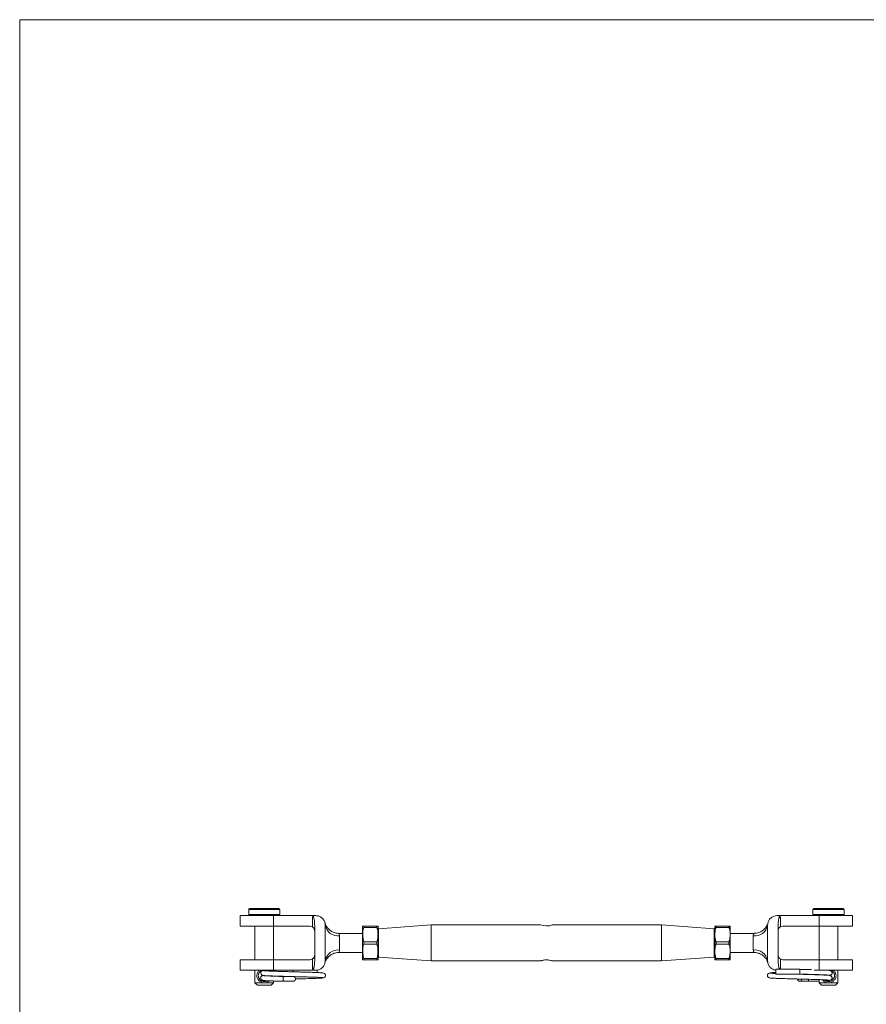
# Model space of a CAD drawing. Units: millimetres. Extents: x 10 to 584, y 10 to 410.
# Drawn here: x 10 to 186, y 205 to 410 of the extents above; entities that cross this region are included whole.
import ezdxf

# ---------------------------------------------------------------- set-up
doc = ezdxf.new("R2010")
doc.units = ezdxf.units.MM
doc.header["$LTSCALE"] = 2

msp = doc.modelspace()

# ---------------------------------------------------------------- linework, layer by layer
at = {"color": 7, "linetype": 'Continuous', "lineweight": 0}
for p, q in [((584, 410), (10, 410)), ((10, 410), (10, 10))]:
    msp.add_line(p, q, dxfattribs=at)
at = {"color": 7, "linetype": 'Continuous', "lineweight": 15}
for p, q in [((57.73, 224.44), (57.73, 223.34)), ((64.03, 224.64), (57.93, 224.64)), ((64.23, 223.34), (64.23, 224.44)), ((175.33, 224.44), (175.33, 223.34)), ((175.53, 224.64), (181.63, 224.64)), ((181.83, 223.34), (181.83, 224.44)), ((55.98, 223.14), (55.98, 220.94)), ((55.98, 223.14), (62.92, 223.14)), ((62.92, 223.14), (62.92, 220.94)), ((62.92, 223.14), (71.48, 223.14)), ((71.03, 220.78), (71.03, 222.88)), ((71.68, 223.14), (71.48, 223.14)), ((167.88, 223.14), (168.08, 223.14)), ((168.08, 223.14), (176.64, 223.14)), ((168.54, 222.88), (168.54, 220.78)), ((176.64, 223.14), (176.64, 220.94)), ((176.64, 223.14), (183.58, 223.14)), ((183.58, 220.94), (183.58, 223.14)), ((55.98, 220.94), (62.92, 220.94)), ((59.03, 220.94), (59.03, 213.94)), ((62.92, 220.94), (70.48, 220.94)), ((62.93, 213.94), (62.93, 220.94)), ((71.48, 220.99), (71.48, 213.89)), ((73.68, 221.14), (73.68, 213.74)), ((81.48, 219.19), (81.48, 220.94)), ((81.72, 220.94), (84.45, 220.94)), ((84.45, 220.69), (81.72, 220.69)), ((84.68, 219.19), (84.68, 220.94)), ((95.78, 221.19), (84.78, 220.39)), ((84.78, 217.44), (84.78, 220.39)), ((118.53, 221.19), (95.78, 221.19)), ((95.78, 217.44), (95.78, 221.19)), ((143.78, 221.19), (121.02, 221.19)), ((154.78, 220.39), (143.78, 221.19)), ((143.78, 217.44), (143.78, 221.19)), ((154.78, 217.44), (154.78, 220.39)), ((154.88, 220.94), (154.88, 219.19)), ((155.12, 220.94), (157.85, 220.94)), ((157.85, 220.69), (155.12, 220.69)), ((158.08, 220.94), (158.08, 219.19)), ((165.88, 213.74), (165.88, 221.14)), ((168.08, 213.89), (168.08, 220.99)), ((169.08, 220.94), (176.64, 220.94)), ((176.63, 220.94), (176.63, 213.94)), ((176.64, 220.94), (183.58, 220.94)), ((180.53, 213.94), (180.53, 220.94)), ((81.48, 219.44), (76.52, 219.44)), ((76.68, 218.92), (76.68, 215.96)), ((81.48, 215.69), (81.48, 219.19)), ((81.72, 217.69), (84.45, 217.69)), ((84.78, 219.44), (84.68, 219.44)), ((84.68, 215.69), (84.68, 219.19)), ((154.88, 219.44), (154.78, 219.44)), ((154.88, 219.19), (154.88, 215.69)), ((155.12, 217.69), (157.85, 217.69)), ((163.05, 219.44), (158.08, 219.44)), ((158.08, 219.19), (158.08, 215.69)), ((162.88, 215.96), (162.88, 218.92)), ((81.48, 213.94), (81.48, 215.69)), ((84.45, 217.19), (81.72, 217.19)), ((84.68, 213.94), (84.68, 215.69)), ((84.78, 214.49), (84.78, 217.44)), ((95.78, 213.69), (95.78, 217.44)), ((143.78, 213.69), (143.78, 217.44)), ((154.78, 214.49), (154.78, 217.44)), ((154.88, 215.69), (154.88, 213.94)), ((157.85, 217.19), (155.12, 217.19)), ((158.08, 215.69), (158.08, 213.94)), ((55.98, 213.94), (55.98, 211.74)), ((55.98, 213.94), (62.92, 213.94)), ((62.92, 211.74), (62.92, 213.94)), ((62.92, 213.94), (70.48, 213.94)), ((71.03, 212), (71.03, 214.1)), ((76.52, 215.44), (81.48, 215.44)), ((81.72, 214.19), (84.45, 214.19)), ((84.45, 213.94), (81.72, 213.94)), ((84.68, 215.44), (84.78, 215.44)), ((84.78, 214.49), (95.78, 213.69)), ((95.78, 213.69), (118.53, 213.69)), ((121.02, 213.69), (143.78, 213.69)), ((143.78, 213.69), (154.78, 214.49)), ((154.78, 215.44), (154.88, 215.44)), ((155.12, 214.19), (157.85, 214.19)), ((157.85, 213.94), (155.12, 213.94)), ((158.08, 215.44), (163.05, 215.44)), ((168.54, 214.1), (168.54, 212)), ((169.08, 213.94), (176.64, 213.94)), ((176.64, 211.74), (176.64, 213.94)), ((176.64, 213.94), (183.58, 213.94)), ((183.58, 211.74), (183.58, 213.94)), ((55.98, 211.74), (62.92, 211.74)), ((59.03, 211.74), (59.03, 209.14)), ((61.78, 211.59), (61.55, 211.74)), ((62.92, 211.74), (71.48, 211.74)), ((62.93, 211.54), (62.93, 211.74)), ((66.98, 211.74), (66.98, 211.44)), ((71.68, 211.74), (71.48, 211.74)), ((71.98, 211.8), (71.98, 211.44)), ((172.58, 211.94), (167.58, 211.94)), ((167.58, 210.94), (167.58, 211.94)), ((172.58, 210.94), (172.58, 211.94)), ((175.6, 211.74), (176.64, 211.74)), ((176.64, 211.74), (183.58, 211.74)), ((180.53, 209.14), (180.53, 211.74)), ((62.93, 210.5), (62.93, 210.54)), ((62.93, 209.14), (62.93, 209.5)), ((71.98, 211.44), (71.98, 211.27)), ((167.58, 210.94), (172.58, 210.94)), ((176.63, 210.82), (176.63, 210.79)), ((176.63, 209.79), (176.63, 209.14)), ((59.03, 209.14), (59.53, 208.64)), ((59.03, 209.14), (60.71, 209.14)), ((62.43, 208.64), (59.53, 208.64)), ((60.71, 209.14), (61.26, 209.14)), ((61.26, 209.14), (62.93, 209.14)), ((62.43, 208.64), (62.93, 209.14)), ((176.63, 209.14), (177.13, 208.64)), ((176.63, 209.14), (178.31, 209.14)), ((180.03, 208.64), (177.13, 208.64)), ((178.31, 209.14), (178.86, 209.14)), ((178.86, 209.14), (180.53, 209.14)), ((180.03, 208.64), (180.53, 209.14))]:
    msp.add_line(p, q, dxfattribs=at)
at = {"color": 8, "linetype": 'Continuous', "lineweight": 15}
for p, q in [((64.23, 224.44), (57.73, 224.44)), ((181.83, 224.44), (175.33, 224.44)), ((57.73, 223.34), (64.23, 223.34)), ((175.33, 223.34), (181.83, 223.34))]:
    msp.add_line(p, q, dxfattribs=at)
at = {"color": 7, "linetype": 'Continuous', "lineweight": 15}
for centre, radius, start, end in [((57.93, 224.44), 0.2, 90, 180), ((64.03, 224.44), 0.2, 0, 90), ((175.53, 224.44), 0.2, 90, 180), ((181.63, 224.44), 0.2, 0, 90), ((57.93, 223.34), 0.2, 180, 270), ((64.03, 223.34), 0.2, 270, 0), ((175.53, 223.34), 0.2, 180, 270), ((181.63, 223.34), 0.2, 270, 0), ((70.48, 219.94), 1, 57.1662, 90), ((76.36, 221.62), 2.72, 190.1193, 276.8779), ((119.78, 224.83), 3.84, 251.0319, 288.7087), ((163.24, 221.58), 2.68, 262.4346, 350.5682), ((169.08, 219.94), 1, 90, 122.8338), ((76.36, 213.26), 2.72, 83.1221, 169.8807), ((163.24, 213.3), 2.68, 9.4318, 97.5654), ((70.48, 214.94), 1, 270, 302.8338), ((169.08, 214.94), 1, 237.1662, 270), ((66.98, 209.94), 0.5, 269.6633, 75.1862), ((172.58, 209.94), 0.5, 182.5771, 0)]:
    msp.add_arc(centre, radius, start, end, dxfattribs=at)
for centre, start_param, end_param in [((217.25, 217.44), 2.879938, 2.891935), ((22.32, 217.44), 0.249658, 0.261655), ((217.25, 217.44), 3.39125, 3.403247), ((22.32, 217.44), 6.030915, 6.033527)]:
    msp.add_ellipse(centre, major_axis=(150.9, 0), ratio=0.146024, start_param=start_param, end_param=end_param, dxfattribs=at)
for points, knots in [([(71.03, 222.88), (71.04, 222.89), (71.06, 222.9), (71.1, 222.9), (71.14, 222.89), (71.19, 222.85), (71.29, 222.71), (71.4, 222.33), (71.48, 221.73), (71.48, 221.24), (71.48, 220.99)], [0, 0, 0, 0, 0.017893, 0.035919, 0.05183, 0.077322, 0.126493, 0.29166, 0.645104, 1, 1, 1, 1]), ([(73.68, 221.14), (73.66, 221.37), (73.62, 221.83), (73.26, 222.43), (72.74, 222.88), (72.18, 223.11), (71.82, 223.13), (71.68, 223.14)], [0, 0, 0, 0, 0.21935, 0.43866, 0.658387, 0.87409, 1, 1, 1, 1]), ([(167.88, 223.14), (167.67, 223.12), (167.23, 223.08), (166.64, 222.75), (166.18, 222.26), (165.92, 221.69), (165.9, 221.3), (165.88, 221.14)], [0, 0, 0, 0, 0.207448, 0.414761, 0.625769, 0.842915, 1, 1, 1, 1]), ([(168.08, 220.99), (168.09, 221.25), (168.09, 221.66), (168.15, 222.15), (168.2, 222.43), (168.26, 222.62), (168.31, 222.75), (168.37, 222.84), (168.42, 222.88), (168.46, 222.9), (168.5, 222.9), (168.53, 222.89), (168.54, 222.89), (168.54, 222.88)], [0, 0, 0, 0, 0.376276, 0.581733, 0.710529, 0.793221, 0.872812, 0.91176, 0.94135, 0.959595, 0.97799, 0.993954, 1, 1, 1, 1]), ([(71.03, 220.78), (71.08, 220.74), (71.21, 220.65), (71.37, 220.43), (71.46, 220.19), (71.48, 220.01), (71.48, 219.94), (71.48, 219.94)], [0, 0, 0, 0, 0.187173, 0.422963, 0.764135, 0.994192, 1, 1, 1, 1]), ([(76.52, 219.45), (76.48, 219.44), (76.29, 219.43), (75.95, 219.48), (75.54, 219.59), (75.17, 219.75), (74.83, 219.94), (74.54, 220.17), (74.3, 220.41), (74.1, 220.65), (73.94, 220.89), (73.82, 221.11), (73.73, 221.3), (73.68, 221.44), (73.65, 221.54), (73.64, 221.58), (73.63, 221.61), (73.63, 221.63), (73.62, 221.63), (73.62, 221.63)], [0, 0, 0, 0, 0.033018, 0.143047, 0.248141, 0.348467, 0.443974, 0.53441, 0.619323, 0.698023, 0.769537, 0.832531, 0.885052, 0.923182, 0.945924, 0.960055, 0.973656, 0.994177, 1, 1, 1, 1]), ([(81.48, 220.94), (81.49, 220.94), (81.5, 220.94), (81.63, 220.94), (81.72, 220.94)], [0, 0, 0, 0, 0.314387, 1, 1, 1, 1]), ([(81.72, 220.69), (81.65, 220.45), (81.52, 219.95), (81.5, 219.45), (81.48, 219.19)], [0, 0, 0, 0, 0.496304, 1, 1, 1, 1]), ([(81.72, 220.69), (81.73, 220.73), (81.75, 220.82), (81.76, 220.9), (81.74, 220.94), (81.72, 220.94), (81.72, 220.94)], [0, 0, 0, 0, 0.293122, 0.586708, 0.872148, 1, 1, 1, 1]), ([(84.45, 220.94), (84.44, 220.94), (84.42, 220.93), (84.41, 220.85), (84.43, 220.77), (84.45, 220.71), (84.45, 220.69)], [0, 0, 0, 0, 0.293122, 0.586708, 0.872149, 1, 1, 1, 1]), ([(84.45, 220.94), (84.54, 220.94), (84.67, 220.94), (84.68, 220.94), (84.68, 220.94)], [0, 0, 0, 0, 0.685613, 1, 1, 1, 1]), ([(84.68, 219.19), (84.68, 219.23), (84.68, 219.5), (84.63, 220.01), (84.51, 220.46), (84.45, 220.69)], [0, 0, 0, 0, 0.081982, 0.537788, 1, 1, 1, 1]), ([(154.88, 220.94), (154.89, 220.94), (154.91, 220.94), (155.02, 220.94), (155.1, 220.94), (155.12, 220.94)], [0, 0, 0, 0, 0.4318675, 0.8696121, 1, 1, 1, 1]), ([(155.12, 220.69), (155.05, 220.45), (154.92, 219.95), (154.9, 219.45), (154.88, 219.19)], [0, 0, 0, 0, 0.4963041, 1, 1, 1, 1]), ([(155.12, 220.69), (155.13, 220.73), (155.15, 220.82), (155.16, 220.9), (155.14, 220.94), (155.12, 220.94), (155.12, 220.94)], [0, 0, 0, 0, 0.293122, 0.586708, 0.872148, 1, 1, 1, 1]), ([(157.85, 220.94), (157.84, 220.94), (157.82, 220.93), (157.81, 220.85), (157.83, 220.77), (157.85, 220.71), (157.85, 220.69)], [0, 0, 0, 0, 0.293122, 0.586708, 0.872149, 1, 1, 1, 1]), ([(157.85, 220.94), (157.87, 220.94), (157.95, 220.94), (158.06, 220.94), (158.08, 220.94), (158.08, 220.94)], [0, 0, 0, 0, 0.130388, 0.56257, 1, 1, 1, 1]), ([(158.08, 219.19), (158.08, 219.23), (158.08, 219.5), (158.03, 220.01), (157.91, 220.46), (157.85, 220.69)], [0, 0, 0, 0, 0.0819821, 0.5377883, 1, 1, 1, 1]), ([(165.8, 221.24), (165.77, 221.17), (165.7, 221), (165.52, 220.72), (165.28, 220.41), (164.97, 220.11), (164.62, 219.87), (164.24, 219.67), (163.82, 219.53), (163.41, 219.45), (163.15, 219.45), (163.04, 219.45)], [0, 0, 0, 0, 0.067957, 0.155632, 0.282197, 0.408427, 0.523643, 0.647604, 0.775644, 0.906134, 1, 1, 1, 1]), ([(168.08, 219.94), (168.08, 219.94), (168.08, 220.01), (168.1, 220.19), (168.2, 220.43), (168.36, 220.65), (168.49, 220.74), (168.54, 220.78)], [0, 0, 0, 0, 0.005808, 0.235865, 0.577037, 0.812827, 1, 1, 1, 1]), ([(81.48, 219.19), (81.49, 219.15), (81.49, 218.88), (81.54, 218.37), (81.66, 217.92), (81.72, 217.69)], [0, 0, 0, 0, 0.0819821, 0.5377883, 1, 1, 1, 1]), ([(81.72, 217.19), (81.73, 217.24), (81.75, 217.33), (81.76, 217.49), (81.74, 217.61), (81.72, 217.67), (81.72, 217.69)], [0, 0, 0, 0, 0.293122, 0.586708, 0.872148, 1, 1, 1, 1]), ([(84.45, 217.69), (84.44, 217.64), (84.42, 217.55), (84.41, 217.39), (84.43, 217.27), (84.45, 217.21), (84.45, 217.19)], [0, 0, 0, 0, 0.293122, 0.586708, 0.872148, 1, 1, 1, 1]), ([(84.45, 217.69), (84.52, 217.93), (84.65, 218.43), (84.67, 218.93), (84.68, 219.19)], [0, 0, 0, 0, 0.496304, 1, 1, 1, 1]), ([(154.88, 219.19), (154.89, 219.15), (154.89, 218.88), (154.94, 218.37), (155.06, 217.92), (155.12, 217.69)], [0, 0, 0, 0, 0.081982, 0.537788, 1, 1, 1, 1]), ([(155.12, 217.19), (155.13, 217.24), (155.15, 217.33), (155.16, 217.49), (155.14, 217.61), (155.12, 217.67), (155.12, 217.69)], [0, 0, 0, 0, 0.293122, 0.586708, 0.872148, 1, 1, 1, 1]), ([(157.85, 217.69), (157.84, 217.64), (157.82, 217.55), (157.81, 217.39), (157.83, 217.27), (157.85, 217.21), (157.85, 217.19)], [0, 0, 0, 0, 0.293122, 0.586708, 0.872148, 1, 1, 1, 1]), ([(157.85, 217.69), (157.92, 217.93), (158.05, 218.43), (158.07, 218.93), (158.08, 219.19)], [0, 0, 0, 0, 0.496304, 1, 1, 1, 1]), ([(81.72, 217.19), (81.65, 216.95), (81.52, 216.45), (81.5, 215.95), (81.48, 215.69)], [0, 0, 0, 0, 0.496304, 1, 1, 1, 1]), ([(81.48, 215.69), (81.49, 215.65), (81.49, 215.38), (81.54, 214.87), (81.66, 214.42), (81.72, 214.19)], [0, 0, 0, 0, 0.0819821, 0.5377883, 1, 1, 1, 1]), ([(84.68, 215.69), (84.68, 215.73), (84.68, 216), (84.63, 216.51), (84.51, 216.96), (84.45, 217.19)], [0, 0, 0, 0, 0.081982, 0.537788, 1, 1, 1, 1]), ([(84.45, 214.19), (84.52, 214.43), (84.65, 214.93), (84.67, 215.43), (84.68, 215.69)], [0, 0, 0, 0, 0.4963041, 1, 1, 1, 1]), ([(155.12, 217.19), (155.05, 216.95), (154.92, 216.45), (154.9, 215.95), (154.88, 215.69)], [0, 0, 0, 0, 0.496304, 1, 1, 1, 1]), ([(154.88, 215.69), (154.89, 215.65), (154.89, 215.38), (154.94, 214.87), (155.06, 214.42), (155.12, 214.19)], [0, 0, 0, 0, 0.081982, 0.537788, 1, 1, 1, 1]), ([(158.08, 215.69), (158.08, 215.73), (158.08, 216), (158.03, 216.51), (157.91, 216.96), (157.85, 217.19)], [0, 0, 0, 0, 0.0819821, 0.5377883, 1, 1, 1, 1]), ([(157.85, 214.19), (157.92, 214.43), (158.05, 214.93), (158.07, 215.43), (158.08, 215.69)], [0, 0, 0, 0, 0.496304, 1, 1, 1, 1]), ([(71.48, 214.94), (71.48, 214.94), (71.48, 214.87), (71.46, 214.69), (71.37, 214.45), (71.21, 214.23), (71.08, 214.14), (71.03, 214.1)], [0, 0, 0, 0, 0.005808, 0.235865, 0.577037, 0.812827, 1, 1, 1, 1]), ([(71.48, 213.89), (71.48, 213.63), (71.48, 213.22), (71.42, 212.73), (71.37, 212.45), (71.31, 212.26), (71.26, 212.13), (71.2, 212.04), (71.15, 212), (71.11, 211.98), (71.07, 211.98), (71.04, 211.99), (71.03, 211.99), (71.03, 212)], [0, 0, 0, 0, 0.376276, 0.581733, 0.710529, 0.793221, 0.872812, 0.91176, 0.94135, 0.959595, 0.97799, 0.993954, 1, 1, 1, 1]), ([(71.68, 211.74), (71.9, 211.76), (72.34, 211.8), (72.93, 212.13), (73.39, 212.62), (73.64, 213.19), (73.67, 213.58), (73.68, 213.74)], [0, 0, 0, 0, 0.207448, 0.414761, 0.625769, 0.842915, 1, 1, 1, 1]), ([(73.77, 213.64), (73.8, 213.71), (73.87, 213.88), (74.05, 214.16), (74.29, 214.47), (74.6, 214.77), (74.95, 215.01), (75.33, 215.21), (75.75, 215.35), (76.15, 215.43), (76.42, 215.43), (76.52, 215.43)], [0, 0, 0, 0, 0.067957, 0.155632, 0.282197, 0.408427, 0.523643, 0.647604, 0.775644, 0.906134, 1, 1, 1, 1]), ([(81.72, 213.94), (81.63, 213.94), (81.5, 213.94), (81.49, 213.94), (81.48, 213.94)], [0, 0, 0, 0, 0.685613, 1, 1, 1, 1]), ([(81.72, 213.94), (81.73, 213.94), (81.75, 213.95), (81.76, 214.03), (81.74, 214.11), (81.72, 214.17), (81.72, 214.19)], [0, 0, 0, 0, 0.293122, 0.586708, 0.872149, 1, 1, 1, 1]), ([(84.45, 214.19), (84.44, 214.15), (84.42, 214.06), (84.41, 213.98), (84.43, 213.94), (84.45, 213.94), (84.45, 213.94)], [0, 0, 0, 0, 0.293122, 0.586708, 0.872148, 1, 1, 1, 1]), ([(84.68, 213.94), (84.68, 213.94), (84.67, 213.94), (84.54, 213.94), (84.45, 213.94)], [0, 0, 0, 0, 0.314387, 1, 1, 1, 1]), ([(118.53, 213.69), (118.55, 213.69), (118.57, 213.7), (118.78, 213.77), (119.08, 213.84), (119.47, 213.9), (119.89, 213.91), (120.29, 213.87), (120.64, 213.81), (120.9, 213.74), (121.03, 213.69), (121.02, 213.69), (121.02, 213.7)], [0, 0, 0, 0, 0.103443, 0.206762, 0.313326, 0.422898, 0.528735, 0.629774, 0.732486, 0.840549, 0.949625, 1, 1, 1, 1]), ([(155.12, 213.94), (155.1, 213.94), (155.02, 213.94), (154.91, 213.94), (154.89, 213.94), (154.88, 213.94)], [0, 0, 0, 0, 0.130388, 0.562569, 1, 1, 1, 1]), ([(155.12, 213.94), (155.13, 213.94), (155.15, 213.95), (155.16, 214.03), (155.14, 214.11), (155.12, 214.17), (155.12, 214.19)], [0, 0, 0, 0, 0.293122, 0.586708, 0.872149, 1, 1, 1, 1]), ([(157.85, 214.19), (157.84, 214.15), (157.82, 214.06), (157.81, 213.98), (157.83, 213.94), (157.85, 213.94), (157.85, 213.94)], [0, 0, 0, 0, 0.293122, 0.586708, 0.872148, 1, 1, 1, 1]), ([(158.08, 213.94), (158.08, 213.94), (158.06, 213.94), (157.95, 213.94), (157.87, 213.94), (157.85, 213.94)], [0, 0, 0, 0, 0.4318676, 0.8696122, 1, 1, 1, 1]), ([(163.05, 215.43), (163.09, 215.44), (163.28, 215.45), (163.62, 215.4), (164.03, 215.29), (164.4, 215.13), (164.74, 214.94), (165.03, 214.71), (165.27, 214.47), (165.47, 214.23), (165.63, 213.99), (165.75, 213.77), (165.83, 213.58), (165.89, 213.44), (165.92, 213.34), (165.93, 213.3), (165.94, 213.27), (165.94, 213.25), (165.94, 213.25), (165.95, 213.25)], [0, 0, 0, 0, 0.033018, 0.143047, 0.248141, 0.348467, 0.443974, 0.53441, 0.619323, 0.698023, 0.769537, 0.832531, 0.885052, 0.923182, 0.945924, 0.960055, 0.973656, 0.994177, 1, 1, 1, 1]), ([(165.88, 213.74), (165.91, 213.51), (165.95, 213.05), (166.31, 212.45), (166.83, 212), (167.29, 211.79), (167.55, 211.77), (167.58, 211.77)], [0, 0, 0, 0, 0.242473, 0.484902, 0.727791, 0.966232, 1, 1, 1, 1]), ([(168.54, 214.1), (168.49, 214.14), (168.36, 214.23), (168.2, 214.45), (168.1, 214.69), (168.08, 214.87), (168.08, 214.94), (168.08, 214.94)], [0, 0, 0, 0, 0.187173, 0.422963, 0.764135, 0.994192, 1, 1, 1, 1]), ([(168.54, 212), (168.53, 211.99), (168.51, 211.98), (168.47, 211.98), (168.43, 211.99), (168.38, 212.03), (168.28, 212.17), (168.17, 212.55), (168.09, 213.15), (168.09, 213.64), (168.08, 213.89)], [0, 0, 0, 0, 0.017893, 0.035919, 0.05183, 0.077322, 0.126493, 0.29166, 0.645104, 1, 1, 1, 1]), ([(60.71, 209.14), (60.7, 209.14), (60.58, 209.16), (60.26, 209.26), (59.85, 209.55), (59.57, 209.94), (59.45, 210.32), (59.41, 210.64), (59.45, 210.96), (59.58, 211.33), (59.72, 211.61), (59.9, 211.73), (59.92, 211.74)], [0, 0, 0, 0, 0.013196, 0.102485, 0.279738, 0.455686, 0.54362, 0.631207, 0.718605, 0.806457, 0.98224, 1, 1, 1, 1]), ([(60.42, 211.74), (60.3, 211.67), (60.05, 211.52), (59.86, 211.21), (59.75, 210.9), (59.73, 210.64), (59.75, 210.37), (59.86, 210.06), (60.07, 209.75), (60.4, 209.51), (60.73, 209.41), (60.99, 209.38), (61.25, 209.41), (61.46, 209.47), (61.55, 209.54), (61.58, 209.56)], [0, 0, 0, 0, 0.103386, 0.229295, 0.291455, 0.352211, 0.413106, 0.475335, 0.601363, 0.726202, 0.787476, 0.848058, 0.908645, 0.96981, 1, 1, 1, 1]), ([(60.74, 211.68), (60.67, 211.68), (60.56, 211.66), (60.41, 211.57), (60.31, 211.46), (60.26, 211.34), (60.24, 211.27), (60.24, 211.23), (60.24, 211.2), (60.23, 211.17), (60.24, 211.13), (60.26, 211.01), (60.35, 210.86), (60.57, 210.69), (60.76, 210.66), (60.86, 210.65)], [0, 0, 0, 0, 0.079802, 0.144213, 0.228242, 0.272803, 0.306577, 0.320937, 0.327707, 0.33771, 0.376217, 0.442073, 0.660772, 0.816222, 1, 1, 1, 1]), ([(61.13, 211.74), (61.08, 211.74), (60.9, 211.72), (60.74, 211.7), (60.64, 211.68), (60.66, 211.67), (60.67, 211.67)], [0, 0, 0, 0, 0.1617447, 0.5283009, 0.9123785, 1, 1, 1, 1]), ([(73.19, 211.19), (73.13, 211.2), (73, 211.21), (72.66, 211.24), (72.25, 211.26), (71.78, 211.28), (71.27, 211.3), (70.61, 211.32), (69.79, 211.35), (68.87, 211.37), (68.11, 211.39), (67.55, 211.41), (67.11, 211.42), (66.65, 211.43), (66.03, 211.45), (65.22, 211.47), (64.45, 211.49), (63.79, 211.51), (63.25, 211.53), (62.71, 211.55), (62.2, 211.57), (61.73, 211.59), (61.32, 211.61), (60.99, 211.63), (60.88, 211.65), (60.83, 211.66)], [0, 0, 0, 0, 0.052856, 0.102729, 0.149632, 0.193556, 0.234513, 0.27251, 0.339531, 0.394765, 0.438206, 0.469858, 0.489962, 0.513075, 0.547839, 0.594227, 0.652221, 0.685592, 0.721856, 0.761014, 0.803061, 0.847985, 0.895789, 0.946463, 1, 1, 1, 1]), ([(62.05, 211.74), (62.07, 211.73), (62.13, 211.69), (62.17, 211.62), (62.19, 211.57)], [0, 0, 0, 0, 0.243602, 1, 1, 1, 1]), ([(175.04, 211.87), (174.78, 211.88), (174.23, 211.9), (173.39, 211.92), (172.83, 211.93), (172.58, 211.94)], [0, 0, 0, 0, 0.339765, 0.702496, 1, 1, 1, 1]), ([(177.72, 209.75), (177.83, 209.65), (178.01, 209.51), (178.33, 209.41), (178.59, 209.38), (178.85, 209.41), (179.17, 209.51), (179.5, 209.75), (179.72, 210.07), (179.82, 210.38), (179.84, 210.64), (179.82, 210.91), (179.71, 211.21), (179.52, 211.52), (179.27, 211.67), (179.15, 211.74)], [0, 0, 0, 0, 0.107921, 0.164339, 0.220006, 0.275831, 0.332302, 0.446944, 0.562859, 0.620085, 0.676019, 0.73208, 0.78937, 0.905395, 1, 1, 1, 1]), ([(178.9, 211.67), (178.91, 211.67), (178.93, 211.68), (178.83, 211.7), (178.66, 211.72), (178.49, 211.74), (178.44, 211.74)], [0, 0, 0, 0, 0.0876215, 0.4716991, 0.8382553, 1, 1, 1, 1]), ([(178.84, 210.68), (178.92, 210.7), (179.09, 210.73), (179.22, 210.86), (179.29, 210.96), (179.31, 211.02), (179.33, 211.08), (179.34, 211.19), (179.32, 211.3), (179.28, 211.41), (179.21, 211.52), (179.1, 211.62), (178.96, 211.67), (178.88, 211.68), (178.83, 211.68)], [0, 0, 0, 0, 0.184379, 0.39353, 0.518209, 0.549501, 0.557949, 0.630364, 0.700422, 0.737917, 0.796627, 0.882831, 0.937817, 1, 1, 1, 1]), ([(179.65, 211.74), (179.67, 211.73), (179.85, 211.61), (179.99, 211.33), (180.12, 210.96), (180.16, 210.64), (180.12, 210.32), (180, 209.94), (179.73, 209.55), (179.31, 209.27), (179, 209.17), (178.87, 209.14), (178.86, 209.14)], [0, 0, 0, 0, 0.016392, 0.192373, 0.280323, 0.367927, 0.455341, 0.543209, 0.719025, 0.895824, 0.985194, 1, 1, 1, 1]), ([(60.74, 210.64), (60.69, 210.63), (60.59, 210.63), (60.43, 210.55), (60.32, 210.44), (60.26, 210.32), (60.25, 210.25), (60.24, 210.22), (60.23, 210.16), (60.24, 210.08), (60.28, 209.93), (60.42, 209.76), (60.64, 209.64), (60.8, 209.62), (60.88, 209.61)], [0, 0, 0, 0, 0.075231, 0.14029, 0.237167, 0.295421, 0.313961, 0.321875, 0.331249, 0.400791, 0.532997, 0.73294, 0.858912, 1, 1, 1, 1]), ([(60.84, 210.68), (60.77, 210.67), (60.66, 210.66), (60.68, 210.64), (60.69, 210.64)], [0, 0, 0, 0, 0.59337, 1, 1, 1, 1]), ([(60.74, 209.63), (60.79, 209.62), (60.89, 209.61), (61.19, 209.58), (61.6, 209.56), (62.12, 209.53), (62.74, 209.51), (63.43, 209.49), (64.21, 209.46), (64.77, 209.45), (65.05, 209.44)], [0, 0, 0, 0, 0.125265, 0.250462, 0.375595, 0.500636, 0.625575, 0.750624, 0.875208, 1, 1, 1, 1]), ([(60.75, 210.66), (60.8, 210.65), (60.91, 210.64), (61.22, 210.61), (61.6, 210.59), (62.07, 210.57), (62.64, 210.55), (63.28, 210.53), (63.98, 210.5), (64.57, 210.49), (64.96, 210.48), (65.06, 210.47)], [0, 0, 0, 0, 0.129576, 0.251557, 0.365962, 0.472788, 0.603474, 0.72082, 0.824854, 0.956515, 1, 1, 1, 1]), ([(65.06, 210.44), (64.78, 210.45), (64.23, 210.46), (63.46, 210.49), (62.77, 210.51), (62.16, 210.53), (61.65, 210.56), (61.25, 210.58), (60.96, 210.6), (60.87, 210.62), (60.82, 210.63)], [0, 0, 0, 0, 0.12543, 0.250452, 0.375777, 0.500799, 0.625749, 0.750609, 0.875359, 1, 1, 1, 1]), ([(62.05, 209.54), (61.91, 209.43), (61.7, 209.26), (61.4, 209.17), (61.27, 209.14), (61.26, 209.14)], [0, 0, 0, 0, 0.601933, 0.941817, 1, 1, 1, 1]), ([(65.06, 210.44), (65.06, 210.44), (65.04, 210.45), (65.01, 210.42), (64.97, 210.35), (64.93, 210.23), (64.91, 210.09), (64.9, 209.94), (64.9, 209.79), (64.92, 209.64), (64.96, 209.53), (65, 209.46), (65.03, 209.45), (65.05, 209.44)], [0, 0, 0, 0, 0.0015141, 0.1067542, 0.2065953, 0.2971292, 0.411649, 0.5021862, 0.5927237, 0.7072437, 0.7977776, 0.8976182, 1, 1, 1, 1]), ([(65.06, 210.47), (65.23, 210.47), (65.63, 210.46), (66.29, 210.44), (67.01, 210.42), (67.71, 210.4), (68.42, 210.38), (69.16, 210.36), (69.85, 210.34), (70.51, 210.32), (71.14, 210.3), (71.71, 210.28), (72.21, 210.26), (72.61, 210.24), (72.94, 210.22), (73.06, 210.2), (73.12, 210.19)], [0, 0, 0, 0, 0.047946, 0.118968, 0.184692, 0.247705, 0.314413, 0.385119, 0.462546, 0.525896, 0.599779, 0.684146, 0.754319, 0.830371, 0.912265, 1, 1, 1, 1]), ([(66.33, 210.44), (66.25, 210.44), (66.07, 210.44), (65.74, 210.44), (65.39, 210.44), (65.17, 210.44), (65.06, 210.44)], [0, 0, 0, 0, 0.217707, 0.477954, 0.744864, 1, 1, 1, 1]), ([(67.48, 209.92), (67.64, 209.92), (68.08, 209.93), (68.83, 209.95), (69.63, 209.98), (70.39, 210), (71.08, 210.02), (71.75, 210.05), (72.34, 210.08), (72.84, 210.1), (73.18, 210.13), (73.35, 210.16), (73.31, 210.17), (73.3, 210.18)], [0, 0, 0, 0, 0.052128, 0.140174, 0.240194, 0.323131, 0.412878, 0.509425, 0.612816, 0.72308, 0.840226, 0.964308, 1, 1, 1, 1]), ([(73.21, 210.18), (73.31, 210.19), (73.48, 210.21), (73.62, 210.34), (73.68, 210.44), (73.71, 210.51), (73.73, 210.56), (73.73, 210.62), (73.74, 210.66), (73.73, 210.7), (73.73, 210.74), (73.72, 210.8), (73.66, 210.93), (73.49, 211.12), (73.21, 211.17), (73.04, 211.21)], [0, 0, 0, 0, 0.141532, 0.241008, 0.275095, 0.30004, 0.320734, 0.339478, 0.357237, 0.366617, 0.378363, 0.418564, 0.484133, 0.693281, 1, 1, 1, 1]), ([(166.53, 211.21), (166.37, 211.18), (166.11, 211.14), (165.94, 210.99), (165.88, 210.88), (165.87, 210.84), (165.85, 210.79), (165.83, 210.71), (165.83, 210.64), (165.84, 210.58), (165.85, 210.53), (165.89, 210.41), (166, 210.29), (166.17, 210.19), (166.3, 210.18), (166.36, 210.18)], [0, 0, 0, 0, 0.316838, 0.515744, 0.568719, 0.584128, 0.593963, 0.630144, 0.667011, 0.677643, 0.69022, 0.723711, 0.83208, 0.909081, 1, 1, 1, 1]), ([(166.26, 210.18), (166.25, 210.17), (166.22, 210.16), (166.34, 210.14), (166.6, 210.11), (167, 210.09), (167.47, 210.06), (168, 210.04), (168.55, 210.02), (169.17, 210), (169.82, 209.98), (170.48, 209.96), (171.06, 209.95), (171.56, 209.93), (171.95, 209.92), (172.36, 209.91), (172.89, 209.9), (173.55, 209.88), (174.26, 209.86), (174.96, 209.84), (175.65, 209.82), (176.3, 209.8), (176.88, 209.78), (177.43, 209.76), (177.93, 209.74), (178.35, 209.71), (178.63, 209.69), (178.77, 209.67), (178.74, 209.66), (178.74, 209.65)], [0, 0, 0, 0, 0.011478, 0.065215, 0.11578, 0.163187, 0.20746, 0.248596, 0.286618, 0.32154, 0.363269, 0.399521, 0.430319, 0.455667, 0.475577, 0.49041, 0.518052, 0.557436, 0.590206, 0.628164, 0.671299, 0.707044, 0.74568, 0.787201, 0.83159, 0.87884, 0.928936, 0.981867, 1, 1, 1, 1]), ([(167.58, 211.27), (167.5, 211.27), (167.25, 211.26), (166.91, 211.24), (166.57, 211.21), (166.44, 211.2), (166.38, 211.19)], [0, 0, 0, 0, 0.1317339, 0.4038977, 0.693292, 1, 1, 1, 1]), ([(167.58, 211.06), (167.45, 211.06), (167.15, 211.08), (166.78, 211.1), (166.52, 211.13), (166.4, 211.14), (166.43, 211.15), (166.44, 211.15)], [0, 0, 0, 0, 0.177555, 0.421156, 0.68375, 0.965131, 1, 1, 1, 1]), ([(172.58, 210.91), (172.58, 210.91), (172.31, 210.91), (171.87, 210.92), (171.46, 210.94), (171.29, 210.94)], [0, 0, 0, 0, 0.016663, 0.610838, 1, 1, 1, 1]), ([(172.58, 210.94), (172.83, 210.93), (173.39, 210.92), (174.29, 210.89), (175.31, 210.87), (176.17, 210.84), (176.84, 210.82), (177.34, 210.8), (177.79, 210.78), (178.19, 210.76), (178.5, 210.74), (178.69, 210.71), (178.77, 210.7), (178.75, 210.69), (178.75, 210.69)], [0, 0, 0, 0, 0.077286, 0.171374, 0.282794, 0.41093, 0.481426, 0.556103, 0.634953, 0.717954, 0.805088, 0.896343, 0.99168, 1, 1, 1, 1]), ([(178.88, 210.64), (178.88, 210.64), (178.91, 210.66), (178.71, 210.69), (178.35, 210.71), (177.88, 210.74), (177.34, 210.76), (176.78, 210.78), (176.23, 210.8), (175.67, 210.82), (175.13, 210.84), (174.58, 210.85), (174, 210.87), (173.33, 210.89), (172.83, 210.9), (172.58, 210.91)], [0, 0, 0, 0, 0.0597051, 0.1747381, 0.2806656, 0.3774937, 0.4652882, 0.5440881, 0.6139032, 0.6747788, 0.742067, 0.7965743, 0.8492357, 0.926596, 1, 1, 1, 1]), ([(174.52, 209.44), (174.52, 209.44), (174.51, 209.43), (174.47, 209.46), (174.43, 209.53), (174.39, 209.65), (174.37, 209.79), (174.36, 209.89), (174.36, 209.94)], [0, 0, 0, 0, 0.005675, 0.21468, 0.412962, 0.592761, 0.820195, 1, 1, 1, 1]), ([(174.52, 209.44), (174.8, 209.45), (175.35, 209.46), (176.07, 209.48), (176.47, 209.5), (176.63, 209.5)], [0, 0, 0, 0, 0.365554, 0.730498, 1, 1, 1, 1]), ([(178.31, 209.14), (178.3, 209.14), (178.18, 209.16), (177.86, 209.27), (177.52, 209.47), (177.38, 209.7), (177.34, 209.76)], [0, 0, 0, 0, 0.038517, 0.292341, 0.796658, 1, 1, 1, 1]), ([(177.99, 209.56), (178.12, 209.57), (178.4, 209.58), (178.68, 209.61), (178.78, 209.62), (178.83, 209.63)], [0, 0, 0, 0, 0.31219, 0.656002, 1, 1, 1, 1]), ([(178.69, 209.61), (178.83, 209.63), (179.06, 209.67), (179.24, 209.85), (179.3, 209.97), (179.32, 210.04), (179.33, 210.07), (179.33, 210.1), (179.34, 210.14), (179.33, 210.22), (179.31, 210.32), (179.25, 210.43), (179.16, 210.53), (179.01, 210.62), (178.89, 210.63), (178.83, 210.64)], [0, 0, 0, 0, 0.274709, 0.473563, 0.591938, 0.621965, 0.630832, 0.638869, 0.656211, 0.676804, 0.740197, 0.786676, 0.845222, 0.916743, 1, 1, 1, 1]), ([(65.05, 209.44), (65.16, 209.44), (65.39, 209.44), (65.74, 209.44), (66.07, 209.44), (66.38, 209.44), (66.64, 209.44), (66.83, 209.44), (66.96, 209.44), (66.98, 209.44), (66.98, 209.44)], [0, 0, 0, 0, 0.125467, 0.2500735, 0.3749831, 0.4999391, 0.6249538, 0.7500533, 0.8744603, 1, 1, 1, 1]), ([(172.58, 209.44), (172.59, 209.44), (172.61, 209.44), (172.74, 209.44), (172.93, 209.44), (173.19, 209.44), (173.49, 209.44), (173.83, 209.44), (174.18, 209.44), (174.41, 209.44), (174.52, 209.44)], [0, 0, 0, 0, 0.1255397, 0.2499467, 0.3750462, 0.5000609, 0.6250169, 0.7499265, 0.874533, 1, 1, 1, 1])]:
    msp.add_open_spline(points, degree=3, knots=knots, dxfattribs=at)
at = {"color": 8, "linetype": 'Continuous', "lineweight": 15}
for points, knots in [([(76.52, 219.42), (76.52, 219.43), (76.5, 219.46), (76.62, 219.31), (76.66, 219.05), (76.68, 218.92)], [0, 0, 0, 0, 0.090137, 0.545034, 1, 1, 1, 1]), ([(162.88, 218.92), (162.89, 218.98), (162.9, 219.18), (163.03, 219.4), (163.04, 219.42), (163.05, 219.42)], [0, 0, 0, 0, 0.196752, 0.641375, 1, 1, 1, 1]), ([(76.68, 215.96), (76.68, 215.9), (76.66, 215.7), (76.54, 215.48), (76.53, 215.46), (76.52, 215.46)], [0, 0, 0, 0, 0.196752, 0.641375, 1, 1, 1, 1]), ([(163.05, 215.46), (163.05, 215.45), (163.07, 215.42), (162.95, 215.57), (162.91, 215.83), (162.88, 215.96)], [0, 0, 0, 0, 0.090137, 0.545034, 1, 1, 1, 1])]:
    msp.add_open_spline(points, degree=3, knots=knots, dxfattribs=at)

doc.saveas('drawing.dxf')
